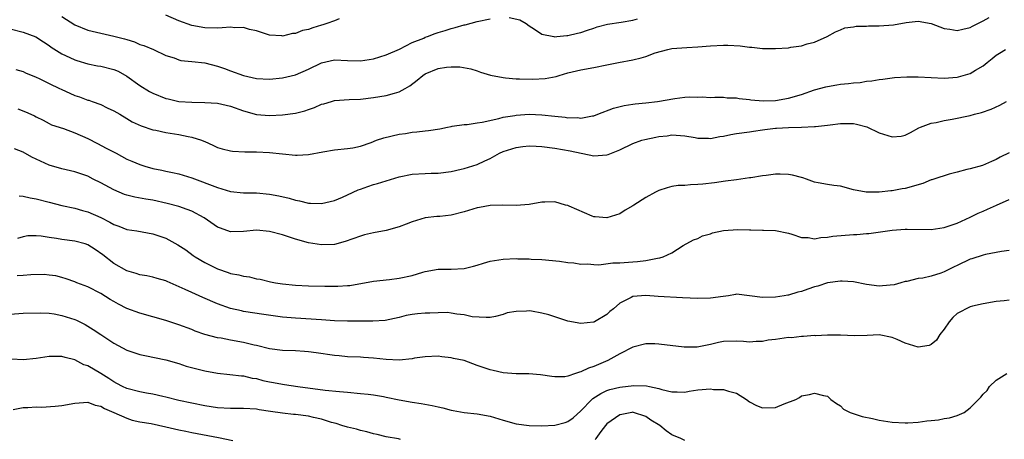
# Model space of a CAD drawing. Units: inches. Extents: x 2523000 to 2526000, y 1548000 to 1551000.
# Drawn here: x 2523532 to 2523684, y 1548251 to 1548316 of the extents above; entities that cross this region are included whole.
import ezdxf

# ---------------------------------------------------------------- set-up
doc = ezdxf.new("R2010")
doc.units = ezdxf.units.IN
doc.header["$MEASUREMENT"] = 0
doc.layers.add('LD25231548_2ft', color=135, linetype='Continuous')

msp = doc.modelspace()

# ---------------------------------------------------------------- linework, layer by layer
at = {"layer": 'LD25231548_2ft'}
for points, elevation in [([(2523539, 1548316.1), (2523541, 1548314.83), (2523543, 1548314), (2523544.34, 1548313.66), (2523547, 1548313.08), (2523548.65, 1548312.65), (2523549, 1548312.52), (2523550.16, 1548312.16), (2523551, 1548311.79), (2523551.6, 1548311.6), (2523553.1, 1548311), (2523555, 1548310.08), (2523556.3, 1548309.7), (2523557, 1548309.41), (2523557.31, 1548309.31), (2523559, 1548309.17), (2523561, 1548308.93), (2523563, 1548308.41), (2523564.06, 1548308.06), (2523565, 1548307.7), (2523567, 1548306.98), (2523569, 1548306.54), (2523571, 1548306.44), (2523573, 1548306.64), (2523575, 1548307.1), (2523577, 1548307.94), (2523579, 1548308.93), (2523581, 1548309.41), (2523583, 1548309.28), (2523585, 1548309.24), (2523587, 1548309.57), (2523589, 1548310.16), (2523591.05, 1548311.05), (2523593, 1548312.09), (2523594.77, 1548312.77), (2523595, 1548312.88), (2523595.33, 1548313), (2523596.51, 1548313.49), (2523597, 1548313.62), (2523598.05, 1548313.95), (2523599, 1548314.26), (2523599.61, 1548314.39), (2523601, 1548314.8), (2523601.18, 1548314.82), (2523603, 1548315.32), (2523605, 1548315.73)], 7356), ([(2523581.73, 1548315.73), (2523581, 1548315.4), (2523579.84, 1548315), (2523579.2, 1548314.8), (2523579, 1548314.76), (2523577.65, 1548314.35), (2523577, 1548314.1), (2523576.09, 1548313.91), (2523575, 1548313.46), (2523574.54, 1548313.46), (2523573, 1548313.08), (2523572.89, 1548313.11), (2523571, 1548313.22), (2523569, 1548313.9), (2523567.89, 1548314.11), (2523567, 1548314.41), (2523565.64, 1548314.36), (2523565, 1548314.44), (2523563.68, 1548314.32), (2523563, 1548314.31), (2523561, 1548314.35), (2523559, 1548314.72), (2523557, 1548315.44), (2523555, 1548316.31)], 7354), ([(2523531, 1548314.19), (2523533, 1548313.7), (2523534.95, 1548312.95), (2523536.16, 1548312.16), (2523537, 1548311.6), (2523537.34, 1548311.34), (2523539, 1548310.35), (2523540.22, 1548309.78), (2523541, 1548309.39), (2523541.28, 1548309.28), (2523543, 1548308.77), (2523544.5, 1548308.5), (2523545, 1548308.42), (2523547, 1548307.93), (2523547.64, 1548307.64), (2523549, 1548306.87), (2523551, 1548305.46), (2523552.51, 1548304.51), (2523553, 1548304.24), (2523555, 1548303.45), (2523555.38, 1548303.38), (2523557, 1548303), (2523559, 1548302.85), (2523561, 1548302.84), (2523563, 1548302.71), (2523565, 1548302.24), (2523567, 1548301.52), (2523569, 1548300.97), (2523571, 1548300.8), (2523573, 1548300.9), (2523575, 1548301.2), (2523576.45, 1548301.55), (2523577, 1548301.75), (2523577.94, 1548302.06), (2523579, 1548302.54), (2523579.37, 1548302.63), (2523580.56, 1548303), (2523581, 1548303.12), (2523583.28, 1548303.28), (2523585, 1548303.36), (2523587, 1548303.61), (2523589, 1548303.9), (2523590.27, 1548304.27), (2523591, 1548304.45), (2523591.91, 1548305), (2523592.61, 1548305.39), (2523593.75, 1548306.25), (2523594.61, 1548307), (2523595, 1548307.25), (2523597, 1548308.05), (2523598.29, 1548308.29), (2523599, 1548308.34), (2523600.35, 1548308.35), (2523602.04, 1548308.04), (2523603, 1548307.73), (2523603.52, 1548307.52), (2523605.04, 1548307.04), (2523607, 1548306.66), (2523607.35, 1548306.65), (2523609, 1548306.49), (2523609.54, 1548306.46), (2523611.6, 1548306.4), (2523613.5, 1548306.5), (2523615.16, 1548306.84), (2523615.63, 1548307), (2523617, 1548307.38), (2523619, 1548307.87), (2523621, 1548308.23), (2523623, 1548308.62), (2523624.79, 1548309), (2523627, 1548309.43), (2523628.28, 1548309.72), (2523629, 1548309.93), (2523630.47, 1548310.47), (2523632.41, 1548311), (2523633, 1548311.14), (2523635.32, 1548311.32), (2523637, 1548311.41), (2523639, 1548311.59), (2523641, 1548311.69), (2523641.67, 1548311.67), (2523643.55, 1548311.55), (2523645, 1548311.34), (2523645.34, 1548311.34), (2523647, 1548311.17), (2523649, 1548311.13), (2523651, 1548311.25), (2523651.34, 1548311.34), (2523653, 1548311.59), (2523653.9, 1548311.9), (2523655, 1548312.15), (2523656.97, 1548313.03), (2523658.25, 1548313.75), (2523659, 1548314.03), (2523659.67, 1548314.33), (2523661, 1548314.5), (2523661.41, 1548314.59), (2523663, 1548314.62), (2523663.35, 1548314.65), (2523665, 1548314.64), (2523667.21, 1548314.79), (2523669.15, 1548315.15), (2523671, 1548315.35), (2523673, 1548315.03), (2523675, 1548314.26), (2523675.87, 1548314.14), (2523677, 1548313.91), (2523677.86, 1548314.14), (2523679, 1548314.37), (2523679.38, 1548314.62), (2523681, 1548315.41), (2523681.93, 1548315.93)], 7358), ([(2523607.92, 1548315.92), (2523609.59, 1548315.59), (2523610.57, 1548315), (2523611, 1548314.67), (2523611.84, 1548314.16), (2523613, 1548313.35), (2523614.82, 1548313), (2523614.98, 1548312.98), (2523615.3, 1548313), (2523616.85, 1548313.15), (2523617, 1548313.14), (2523618.47, 1548313.53), (2523619, 1548313.61), (2523620, 1548314), (2523621, 1548314.28), (2523621.52, 1548314.48), (2523623.09, 1548314.91), (2523625.23, 1548315.23), (2523627, 1548315.52), (2523627.71, 1548315.71)], 7356), ([(2523531.9, 1548307.9), (2523533, 1548307.6), (2523533.39, 1548307.39), (2523535, 1548306.73), (2523535.49, 1548306.51), (2523537, 1548305.76), (2523538.62, 1548305), (2523538.87, 1548304.87), (2523541, 1548303.91), (2523541.7, 1548303.7), (2523543, 1548303.19), (2523543.16, 1548303.16), (2523543.64, 1548303), (2523545, 1548302.51), (2523545.98, 1548302.02), (2523547, 1548301.56), (2523547.91, 1548301), (2523549, 1548300.37), (2523549.84, 1548299.84), (2523551.2, 1548299.2), (2523553, 1548298.61), (2523553.47, 1548298.53), (2523555, 1548298.2), (2523557, 1548297.89), (2523558.43, 1548297.57), (2523559, 1548297.49), (2523560.51, 1548297), (2523560.87, 1548296.87), (2523561, 1548296.8), (2523562.26, 1548296.26), (2523563, 1548295.9), (2523563.67, 1548295.67), (2523565, 1548295.34), (2523565.29, 1548295.29), (2523567.19, 1548295.19), (2523569, 1548295.21), (2523571, 1548295.12), (2523573, 1548294.88), (2523575, 1548294.71), (2523575.28, 1548294.72), (2523577, 1548294.82), (2523579.23, 1548295.23), (2523581, 1548295.53), (2523583, 1548295.71), (2523583.85, 1548295.85), (2523585, 1548296.07), (2523586.67, 1548296.67), (2523587.51, 1548297), (2523588.61, 1548297.39), (2523591, 1548297.94), (2523591.95, 1548298.05), (2523593, 1548298.24), (2523593.72, 1548298.28), (2523595, 1548298.45), (2523595.51, 1548298.49), (2523597.23, 1548298.77), (2523598.41, 1548299), (2523599, 1548299.14), (2523599.15, 1548299.15), (2523601, 1548299.43), (2523601.45, 1548299.45), (2523603, 1548299.66), (2523603.79, 1548299.79), (2523606.35, 1548300.35), (2523607, 1548300.54), (2523608.83, 1548300.83), (2523609, 1548300.87), (2523611, 1548301), (2523613, 1548300.93), (2523615, 1548300.7), (2523616.55, 1548300.54), (2523617, 1548300.47), (2523618.49, 1548300.49), (2523619, 1548300.42), (2523620.76, 1548300.76), (2523621, 1548300.77), (2523621.62, 1548301), (2523624.03, 1548301.97), (2523625.65, 1548302.35), (2523627, 1548302.55), (2523627.38, 1548302.62), (2523629, 1548302.77), (2523630.81, 1548303), (2523633.46, 1548303.46), (2523635, 1548303.62), (2523635.71, 1548303.71), (2523637, 1548303.64), (2523637.71, 1548303.71), (2523639, 1548303.6), (2523639.63, 1548303.63), (2523641, 1548303.64), (2523641.56, 1548303.56), (2523643, 1548303.54), (2523643.42, 1548303.42), (2523645, 1548303.27), (2523645.21, 1548303.21), (2523647.07, 1548303.07), (2523649, 1548303.13), (2523651, 1548303.47), (2523653, 1548304.08), (2523655, 1548304.77), (2523656.74, 1548305.26), (2523657, 1548305.31), (2523658.47, 1548305.53), (2523659, 1548305.63), (2523660.26, 1548305.74), (2523661, 1548305.86), (2523662.07, 1548305.93), (2523663, 1548306.09), (2523663.84, 1548306.16), (2523665, 1548306.38), (2523665.56, 1548306.44), (2523667.34, 1548306.66), (2523669.23, 1548306.77), (2523671, 1548306.78), (2523675, 1548306.6), (2523677, 1548306.74), (2523677.22, 1548306.78), (2523679, 1548307.31), (2523679.82, 1548307.82), (2523681, 1548308.5), (2523681.61, 1548309), (2523682.4, 1548309.6), (2523683, 1548310.12), (2523683.54, 1548310.46), (2523684.44, 1548311)], 7360), ([(2523532.18, 1548301.82), (2523533.4, 1548301.4), (2523534.2, 1548301), (2523534.75, 1548300.75), (2523535, 1548300.59), (2523536.08, 1548300.08), (2523537, 1548299.59), (2523537.4, 1548299.4), (2523539.21, 1548298.79), (2523541, 1548298.16), (2523543, 1548297.25), (2523544.47, 1548296.47), (2523545.8, 1548295.8), (2523547.34, 1548295), (2523549, 1548294.1), (2523549.75, 1548293.75), (2523551, 1548293.24), (2523551.76, 1548293), (2523553, 1548292.65), (2523554.37, 1548292.37), (2523555, 1548292.23), (2523556.03, 1548292.03), (2523557, 1548291.8), (2523559, 1548291.2), (2523563, 1548289.7), (2523565, 1548289.11), (2523567, 1548288.88), (2523569, 1548288.86), (2523571, 1548288.7), (2523572.43, 1548288.42), (2523574.04, 1548288.04), (2523575, 1548287.74), (2523575.64, 1548287.64), (2523577, 1548287.3), (2523577.31, 1548287.31), (2523579, 1548287.24), (2523581, 1548287.72), (2523582.22, 1548288.22), (2523583, 1548288.56), (2523584.67, 1548289.33), (2523585, 1548289.43), (2523586.14, 1548289.86), (2523587, 1548290.15), (2523587.66, 1548290.34), (2523589, 1548290.76), (2523591, 1548291.33), (2523593, 1548291.75), (2523595, 1548291.89), (2523595.92, 1548291.92), (2523597, 1548291.93), (2523599, 1548292.19), (2523600.54, 1548292.54), (2523601, 1548292.65), (2523603, 1548293.27), (2523604.19, 1548293.81), (2523605, 1548294.19), (2523606.45, 1548295), (2523607, 1548295.24), (2523609, 1548295.88), (2523610.03, 1548296.03), (2523611, 1548296.15), (2523612.1, 1548296.1), (2523613, 1548296.05), (2523615, 1548295.77), (2523617.36, 1548295.36), (2523621, 1548294.59), (2523623, 1548294.74), (2523623.2, 1548294.8), (2523625, 1548295.54), (2523627, 1548296.51), (2523628.41, 1548297), (2523628.87, 1548297.13), (2523630.55, 1548297.45), (2523631, 1548297.56), (2523632.3, 1548297.7), (2523633, 1548297.82), (2523635, 1548297.67), (2523636.59, 1548297.41), (2523637, 1548297.3), (2523638.67, 1548297.33), (2523639, 1548297.29), (2523640.41, 1548297.59), (2523641, 1548297.65), (2523642.13, 1548297.87), (2523643, 1548298.03), (2523645, 1548298.32), (2523645.61, 1548298.39), (2523647, 1548298.62), (2523647.36, 1548298.64), (2523649, 1548298.86), (2523649.14, 1548298.86), (2523651, 1548298.97), (2523653, 1548299), (2523655, 1548299.11), (2523655.14, 1548299.14), (2523657, 1548299.33), (2523657.4, 1548299.4), (2523659, 1548299.57), (2523659.59, 1548299.59), (2523661, 1548299.56), (2523661.48, 1548299.48), (2523663.07, 1548299.07), (2523665, 1548298.16), (2523666.29, 1548297.71), (2523667, 1548297.5), (2523668.36, 1548297.64), (2523669, 1548297.76), (2523669.82, 1548298.18), (2523671.11, 1548298.89), (2523671.33, 1548299), (2523673, 1548299.62), (2523673.75, 1548299.75), (2523675, 1548300.06), (2523676.25, 1548300.25), (2523679, 1548300.81), (2523679.67, 1548301), (2523680.73, 1548301.27), (2523682.22, 1548301.78), (2523683.6, 1548302.4), (2523684.62, 1548303)], 7362), ([(2523685, 1548295.04), (2523683.62, 1548294.38), (2523683, 1548294.02), (2523682.3, 1548293.7), (2523680.89, 1548293.11), (2523679, 1548292.59), (2523678.47, 1548292.47), (2523677, 1548292.07), (2523675.78, 1548291.78), (2523673.38, 1548291), (2523673.1, 1548290.9), (2523673, 1548290.87), (2523671.69, 1548290.31), (2523669, 1548289.56), (2523668.5, 1548289.49), (2523667, 1548289.21), (2523666.8, 1548289.2), (2523664.98, 1548288.98), (2523662.98, 1548288.98), (2523661, 1548289.37), (2523659, 1548289.9), (2523657.97, 1548290.03), (2523657, 1548290.18), (2523655.57, 1548290.43), (2523655, 1548290.55), (2523653.75, 1548291), (2523653.21, 1548291.21), (2523653, 1548291.24), (2523651.63, 1548291.63), (2523651, 1548291.71), (2523649.74, 1548291.74), (2523649, 1548291.77), (2523647.55, 1548291.55), (2523647, 1548291.52), (2523645.2, 1548291.2), (2523645, 1548291.18), (2523643, 1548290.9), (2523641.3, 1548290.7), (2523639.57, 1548290.43), (2523637.79, 1548290.21), (2523637, 1548290.15), (2523635.89, 1548290.11), (2523635, 1548290.04), (2523633.98, 1548290.02), (2523633, 1548289.87), (2523632.32, 1548289.68), (2523631, 1548289.25), (2523630.51, 1548289), (2523629, 1548288.15), (2523627.14, 1548287), (2523627, 1548286.89), (2523625.81, 1548286.19), (2523625, 1548285.65), (2523623, 1548285.03), (2523621.18, 1548285.18), (2523621, 1548285.18), (2523620.74, 1548285.26), (2523617.19, 1548286.81), (2523617, 1548286.91), (2523616.64, 1548287), (2523615, 1548287.48), (2523613.46, 1548287.46), (2523613, 1548287.42), (2523611, 1548287.08), (2523609, 1548286.94), (2523606.98, 1548286.98), (2523605, 1548286.92), (2523603.39, 1548286.6), (2523603, 1548286.55), (2523601, 1548285.95), (2523599, 1548285.45), (2523597.25, 1548285.25), (2523596.78, 1548285.22), (2523595, 1548285), (2523593, 1548284.4), (2523592.06, 1548284.06), (2523591, 1548283.64), (2523589, 1548283.08), (2523587, 1548282.69), (2523585.62, 1548282.38), (2523585, 1548282.21), (2523582.64, 1548281.36), (2523581, 1548280.92), (2523579, 1548280.84), (2523577, 1548281.19), (2523575, 1548281.74), (2523573, 1548282.38), (2523571, 1548282.92), (2523569, 1548283.11), (2523567, 1548282.94), (2523565, 1548282.89), (2523563.43, 1548283.43), (2523563, 1548283.6), (2523560.92, 1548285), (2523559, 1548286.04), (2523558.32, 1548286.32), (2523557, 1548286.77), (2523555.24, 1548287.24), (2523553, 1548287.73), (2523551.91, 1548287.91), (2523550.23, 1548288.23), (2523549, 1548288.53), (2523548.65, 1548288.65), (2523547, 1548289.33), (2523545, 1548290.42), (2523543.81, 1548291), (2523543, 1548291.44), (2523541, 1548292.14), (2523540.3, 1548292.3), (2523539, 1548292.57), (2523537, 1548293.14), (2523535, 1548294.1), (2523534.37, 1548294.37), (2523533, 1548295.18), (2523531.68, 1548295.68)], 7364), ([(2523532.42, 1548288.42), (2523533, 1548288.37), (2523534.09, 1548288.09), (2523535, 1548287.94), (2523537, 1548287.43), (2523539, 1548286.94), (2523541, 1548286.52), (2523542.17, 1548286.17), (2523543, 1548285.97), (2523545, 1548285.07), (2523546.37, 1548284.37), (2523547, 1548283.99), (2523547.74, 1548283.74), (2523549, 1548283.24), (2523550.52, 1548283), (2523553, 1548282.55), (2523555, 1548281.88), (2523556.87, 1548280.87), (2523558.07, 1548280.07), (2523559.22, 1548279.22), (2523559.55, 1548279), (2523561, 1548278.15), (2523563, 1548277.15), (2523564.61, 1548276.61), (2523565, 1548276.45), (2523566.24, 1548276.24), (2523567, 1548276), (2523567.91, 1548275.91), (2523569, 1548275.63), (2523569.54, 1548275.54), (2523571.16, 1548275.16), (2523571.9, 1548275), (2523573, 1548274.83), (2523575, 1548274.61), (2523577, 1548274.53), (2523579.52, 1548274.48), (2523581, 1548274.47), (2523581.53, 1548274.47), (2523583, 1548274.57), (2523583.4, 1548274.6), (2523587, 1548275.23), (2523589.51, 1548275.51), (2523591, 1548275.71), (2523593, 1548276.15), (2523594.64, 1548276.64), (2523595, 1548276.73), (2523597, 1548277.11), (2523599, 1548277.13), (2523601, 1548277.22), (2523602.42, 1548277.58), (2523603, 1548277.71), (2523603.97, 1548278.03), (2523605, 1548278.32), (2523607, 1548278.66), (2523609, 1548278.75), (2523609.28, 1548278.72), (2523611, 1548278.71), (2523611.33, 1548278.67), (2523613, 1548278.59), (2523615.68, 1548278.32), (2523617, 1548278.11), (2523617.92, 1548278.08), (2523619, 1548277.86), (2523620.05, 1548277.95), (2523621, 1548277.82), (2523621.78, 1548277.78), (2523623.92, 1548278.08), (2523625, 1548278.1), (2523627, 1548278.25), (2523627.72, 1548278.28), (2523629, 1548278.44), (2523630.8, 1548278.8), (2523631.17, 1548278.83), (2523631.68, 1548279), (2523633, 1548279.65), (2523634.74, 1548280.74), (2523636.38, 1548281.62), (2523637, 1548281.86), (2523637.76, 1548282.24), (2523639, 1548282.58), (2523639.3, 1548282.7), (2523641, 1548283.05), (2523643.2, 1548283.2), (2523645, 1548283.17), (2523645.18, 1548283.18), (2523647, 1548283.12), (2523647.14, 1548283.14), (2523649, 1548283.05), (2523651, 1548282.64), (2523651.5, 1548282.5), (2523653, 1548282.01), (2523654.01, 1548281.99), (2523655, 1548281.81), (2523656, 1548282), (2523657, 1548282.02), (2523657.81, 1548282.19), (2523661, 1548282.46), (2523661.55, 1548282.45), (2523663, 1548282.59), (2523663.41, 1548282.59), (2523667, 1548283.12), (2523669, 1548283.27), (2523669.27, 1548283.27), (2523673, 1548283.25), (2523675, 1548283.51), (2523677, 1548284.19), (2523679, 1548285.11), (2523680.26, 1548285.74), (2523681, 1548286.06), (2523681.66, 1548286.34), (2523683.09, 1548287), (2523685, 1548287.84)], 7366), ([(2523685, 1548279.98), (2523683.83, 1548279.83), (2523681.39, 1548279.39), (2523681, 1548279.29), (2523679.28, 1548278.72), (2523679, 1548278.65), (2523677, 1548277.68), (2523676.52, 1548277.48), (2523675, 1548276.69), (2523674.48, 1548276.48), (2523673, 1548276.03), (2523671.73, 1548275.73), (2523671, 1548275.66), (2523669.22, 1548275.22), (2523669, 1548275.18), (2523668.32, 1548275), (2523667.3, 1548274.7), (2523665.49, 1548274.51), (2523665, 1548274.5), (2523663, 1548274.75), (2523661, 1548275.13), (2523659.25, 1548275.25), (2523659, 1548275.25), (2523657, 1548274.97), (2523655.5, 1548274.5), (2523655, 1548274.36), (2523653.99, 1548274.01), (2523653, 1548273.65), (2523652.45, 1548273.55), (2523651, 1548273.11), (2523650.9, 1548273.1), (2523650.35, 1548273), (2523649, 1548272.79), (2523647, 1548272.75), (2523643, 1548273.23), (2523642.83, 1548273.17), (2523641.73, 1548273), (2523640.91, 1548272.91), (2523639, 1548272.63), (2523637, 1548272.57), (2523634.67, 1548272.67), (2523630.89, 1548272.89), (2523629, 1548273.03), (2523627, 1548272.9), (2523626.74, 1548272.74), (2523625, 1548271.86), (2523624.01, 1548271), (2523623.45, 1548270.55), (2523623, 1548270.12), (2523621.1, 1548269), (2523621, 1548268.95), (2523620.95, 1548268.95), (2523619, 1548268.71), (2523617, 1548269.07), (2523615, 1548269.75), (2523614.05, 1548270.05), (2523613, 1548270.34), (2523611.38, 1548270.62), (2523611, 1548270.66), (2523610.6, 1548270.6), (2523609, 1548270.59), (2523607.62, 1548270.38), (2523607, 1548270.13), (2523605.82, 1548269.82), (2523605, 1548269.66), (2523604.37, 1548269.63), (2523602.23, 1548269.77), (2523601, 1548270.07), (2523599.86, 1548270.14), (2523599, 1548270.33), (2523598.41, 1548270.41), (2523597, 1548270.39), (2523595.69, 1548270.31), (2523595, 1548270.31), (2523593.79, 1548270.21), (2523593, 1548270.1), (2523592.07, 1548269.93), (2523591, 1548269.67), (2523588.81, 1548269.19), (2523586.94, 1548269.06), (2523583, 1548269.07), (2523581, 1548269.13), (2523579, 1548269.28), (2523575, 1548269.53), (2523573, 1548269.72), (2523570.11, 1548270.11), (2523567, 1548270.58), (2523566.65, 1548270.65), (2523565, 1548271.03), (2523563, 1548271.75), (2523560.73, 1548272.73), (2523559, 1548273.52), (2523558.01, 1548273.99), (2523555.2, 1548275.2), (2523555, 1548275.31), (2523553.67, 1548275.67), (2523553, 1548275.88), (2523552.06, 1548276.06), (2523551, 1548276.22), (2523550.42, 1548276.42), (2523549, 1548276.84), (2523547, 1548277.97), (2523545.3, 1548279.3), (2523544.14, 1548280.14), (2523543, 1548280.86), (2523542.6, 1548281), (2523541, 1548281.43), (2523539, 1548281.7), (2523538.14, 1548281.86), (2523537, 1548281.99), (2523535.79, 1548282.21), (2523535, 1548282.25), (2523533.76, 1548282.24), (2523533, 1548282.11), (2523532.15, 1548281.85)], 7368), ([(2523685, 1548272.34), (2523684.23, 1548272.23), (2523683, 1548272.1), (2523681, 1548271.76), (2523679.38, 1548271.38), (2523679, 1548271.27), (2523677, 1548270.24), (2523676.34, 1548269.66), (2523675.77, 1548269), (2523675, 1548267.86), (2523674.32, 1548267), (2523673.84, 1548266.16), (2523673, 1548265.46), (2523672.66, 1548265.34), (2523671, 1548265.09), (2523669, 1548265.7), (2523667.75, 1548266.25), (2523667, 1548266.55), (2523665, 1548266.95), (2523663.12, 1548266.88), (2523661.17, 1548266.83), (2523659, 1548266.9), (2523657, 1548266.92), (2523655.16, 1548266.84), (2523655, 1548266.85), (2523653.3, 1548266.7), (2523653, 1548266.71), (2523651.47, 1548266.53), (2523651, 1548266.54), (2523649, 1548266.26), (2523647.85, 1548266.15), (2523647, 1548265.93), (2523646.04, 1548265.96), (2523645, 1548265.84), (2523644.06, 1548265.94), (2523643, 1548266.02), (2523641, 1548265.93), (2523640.22, 1548265.78), (2523639, 1548265.48), (2523636.92, 1548265.08), (2523634.93, 1548265.07), (2523631, 1548265.55), (2523630.42, 1548265.58), (2523629, 1548265.59), (2523627, 1548265.08), (2523625, 1548264.03), (2523623.15, 1548263), (2523621, 1548262.09), (2523620.15, 1548261.85), (2523619, 1548261.25), (2523618.78, 1548261.23), (2523618.15, 1548261), (2523617, 1548260.61), (2523616.51, 1548260.51), (2523615, 1548260.49), (2523614.52, 1548260.52), (2523612.79, 1548260.79), (2523610.95, 1548260.95), (2523609, 1548260.97), (2523607, 1548261.11), (2523605.47, 1548261.47), (2523605, 1548261.55), (2523603, 1548262.26), (2523601, 1548263.01), (2523599.34, 1548263.34), (2523599, 1548263.44), (2523597.56, 1548263.56), (2523597, 1548263.66), (2523595, 1548263.59), (2523593.35, 1548263.35), (2523593, 1548263.27), (2523591, 1548263.05), (2523589, 1548263.14), (2523587, 1548263.37), (2523585.46, 1548263.46), (2523585, 1548263.51), (2523583, 1548263.6), (2523581.73, 1548263.73), (2523581, 1548263.78), (2523578.2, 1548264.2), (2523577, 1548264.36), (2523576.41, 1548264.41), (2523575, 1548264.49), (2523573, 1548264.57), (2523571, 1548264.83), (2523569, 1548265.32), (2523568.61, 1548265.39), (2523567, 1548265.79), (2523565, 1548266.14), (2523563.56, 1548266.44), (2523563, 1548266.51), (2523561.03, 1548267.03), (2523559.54, 1548267.54), (2523559, 1548267.77), (2523557, 1548268.5), (2523555, 1548269.16), (2523551, 1548270.29), (2523549, 1548271.04), (2523547.71, 1548271.71), (2523547, 1548272.1), (2523546.44, 1548272.44), (2523545, 1548273.35), (2523543, 1548274.37), (2523541.3, 1548275), (2523541, 1548275.14), (2523539.63, 1548275.63), (2523539, 1548275.83), (2523538.07, 1548276.07), (2523537, 1548276.2), (2523536.26, 1548276.26), (2523534.22, 1548276.22), (2523533, 1548276.11), (2523532.08, 1548276.08)], 7370), ([(2523531, 1548270.14), (2523533, 1548270.32), (2523535.62, 1548270.38), (2523537, 1548270.31), (2523537.8, 1548270.2), (2523539, 1548269.98), (2523541, 1548269.33), (2523541.23, 1548269.23), (2523542.56, 1548268.56), (2523543, 1548268.31), (2523543.81, 1548267.81), (2523545, 1548267), (2523547, 1548265.69), (2523549, 1548264.6), (2523551, 1548263.93), (2523551.76, 1548263.76), (2523555, 1548263.09), (2523557, 1548262.53), (2523558.14, 1548262.14), (2523561, 1548261.4), (2523563, 1548261.04), (2523564.87, 1548260.87), (2523566.65, 1548260.65), (2523567, 1548260.63), (2523568.3, 1548260.3), (2523569, 1548260.21), (2523569.95, 1548259.95), (2523571, 1548259.72), (2523571.62, 1548259.62), (2523573, 1548259.34), (2523573.31, 1548259.31), (2523575.36, 1548259), (2523579.56, 1548258.44), (2523581.78, 1548258.22), (2523583, 1548258.13), (2523585, 1548257.94), (2523586.2, 1548257.8), (2523587, 1548257.72), (2523588.56, 1548257.44), (2523589, 1548257.37), (2523591, 1548256.94), (2523593, 1548256.58), (2523594.37, 1548256.37), (2523596.06, 1548256.06), (2523597, 1548255.84), (2523597.7, 1548255.7), (2523599, 1548255.34), (2523599.3, 1548255.3), (2523601, 1548255), (2523603, 1548254.8), (2523605, 1548254.4), (2523607, 1548253.8), (2523609, 1548253.24), (2523611, 1548252.97), (2523613, 1548252.93), (2523615, 1548253.02), (2523616.57, 1548253.43), (2523617, 1548253.58), (2523617.81, 1548254.19), (2523619, 1548255.23), (2523620.7, 1548257), (2523620.86, 1548257.14), (2523622.06, 1548257.94), (2523623, 1548258.36), (2523623.48, 1548258.52), (2523625, 1548258.9), (2523627.16, 1548259.16), (2523629.11, 1548259.11), (2523629.55, 1548259), (2523631, 1548258.71), (2523631.46, 1548258.54), (2523633, 1548258.2), (2523633.84, 1548258.16), (2523635, 1548258.15), (2523635.7, 1548258.3), (2523637, 1548258.46), (2523639, 1548258.63), (2523639.44, 1548258.56), (2523641, 1548258.56), (2523641.73, 1548258.27), (2523643, 1548257.99), (2523644.55, 1548257), (2523645, 1548256.65), (2523646.08, 1548256.08), (2523647, 1548255.7), (2523649, 1548255.77), (2523650.34, 1548256.34), (2523652.13, 1548257), (2523652.69, 1548257.31), (2523653, 1548257.56), (2523654.26, 1548257.74), (2523655, 1548257.99), (2523656.39, 1548257.61), (2523657, 1548257.51), (2523657.55, 1548257), (2523658.39, 1548256.39), (2523659, 1548256.03), (2523659.5, 1548255.5), (2523660.53, 1548255), (2523662.37, 1548254.37), (2523663.95, 1548254.05), (2523665, 1548253.82), (2523667, 1548253.5), (2523669, 1548253.4), (2523669.4, 1548253.4), (2523671, 1548253.52), (2523672.31, 1548253.69), (2523673, 1548253.74), (2523674.12, 1548253.88), (2523675, 1548254.05), (2523675.84, 1548254.16), (2523677, 1548254.55), (2523678.1, 1548255), (2523679, 1548255.7), (2523680.27, 1548257), (2523680.65, 1548257.35), (2523681, 1548257.83), (2523681.61, 1548258.39), (2523681.97, 1548259), (2523683, 1548259.96), (2523684.67, 1548261)], 7372), ([(2523591.17, 1548250.83), (2523590.9, 1548250.9), (2523589, 1548251.24), (2523587.6, 1548251.6), (2523587, 1548251.7), (2523586.01, 1548252.01), (2523585, 1548252.21), (2523584.39, 1548252.39), (2523583, 1548252.74), (2523582.12, 1548253), (2523581.28, 1548253.28), (2523580.54, 1548253.46), (2523579, 1548253.95), (2523577.8, 1548254.2), (2523577, 1548254.42), (2523575, 1548254.68), (2523574.7, 1548254.7), (2523573, 1548254.86), (2523571.14, 1548255.14), (2523569.41, 1548255.41), (2523569, 1548255.49), (2523567, 1548255.61), (2523565, 1548255.59), (2523563, 1548255.72), (2523561, 1548256.04), (2523559, 1548256.43), (2523557, 1548256.85), (2523555, 1548257.36), (2523554.55, 1548257.45), (2523553, 1548257.82), (2523552.02, 1548257.98), (2523551, 1548258.19), (2523549, 1548258.69), (2523548.33, 1548259), (2523547.48, 1548259.48), (2523547, 1548259.72), (2523546.24, 1548260.24), (2523545, 1548261.01), (2523543, 1548262.17), (2523542.36, 1548262.36), (2523541, 1548263.09), (2523539.47, 1548263.47), (2523539, 1548263.63), (2523537.61, 1548263.61), (2523537, 1548263.62), (2523535, 1548263.3), (2523533, 1548263.1), (2523531.2, 1548263.2)], 7374), ([(2523531.46, 1548255.46), (2523533, 1548255.76), (2523533.74, 1548255.74), (2523535, 1548255.87), (2523535.82, 1548255.82), (2523537.94, 1548255.94), (2523539, 1548256.06), (2523541, 1548256.43), (2523543, 1548256.57), (2523544.13, 1548256.13), (2523545, 1548255.96), (2523545.58, 1548255.58), (2523547, 1548255), (2523549, 1548254.09), (2523549.82, 1548253.82), (2523551, 1548253.56), (2523552.73, 1548253.27), (2523555, 1548252.8), (2523557, 1548252.32), (2523558.1, 1548252.1), (2523559, 1548251.88), (2523563.11, 1548251.11), (2523565.35, 1548250.65)], 7376), ([(2523635, 1548250.66), (2523634.42, 1548251), (2523633, 1548251.56), (2523632.14, 1548252.14), (2523631.16, 1548253), (2523629.8, 1548253.8), (2523629, 1548254.37), (2523627.11, 1548255), (2523627, 1548255.02), (2523626.83, 1548255), (2523625.32, 1548254.68), (2523625, 1548254.64), (2523623, 1548253.25), (2523622.78, 1548253), (2523622.08, 1548252.08), (2523621.29, 1548251), (2523621.21, 1548250.79)], 7374)]:
    msp.add_lwpolyline(points, dxfattribs=dict(at, elevation=elevation))

doc.saveas('drawing.dxf')
